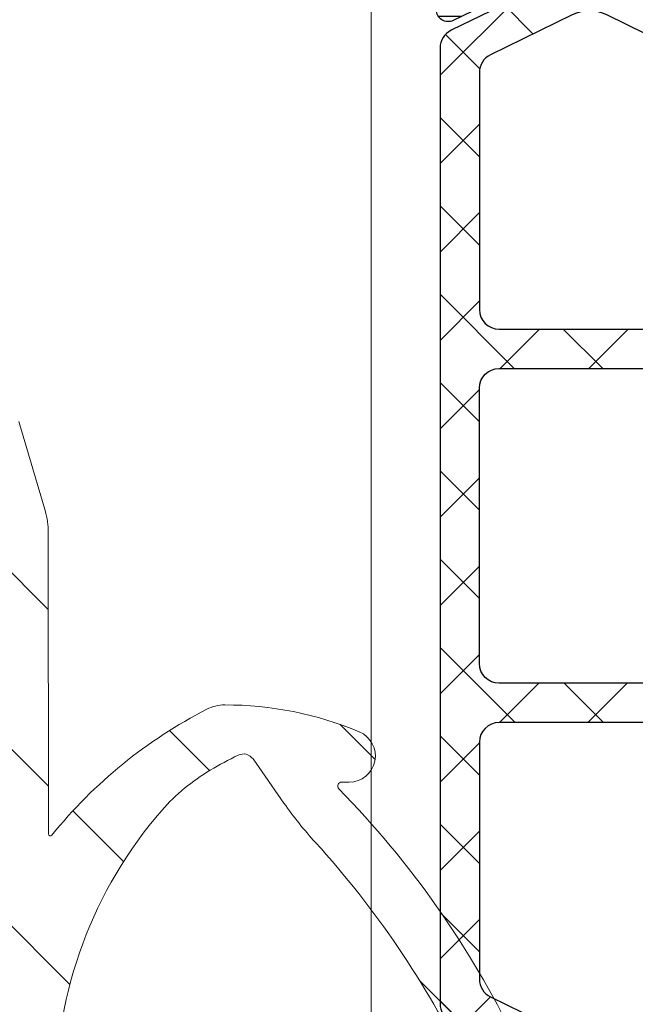
# Model space of a CAD drawing. Units: millimetres. Extents: x -113345 to 419972, y -95637 to 66252.
# Drawn here: x 375589 to 375605, y -13889 to -13864 of the extents above; entities that cross this region are included whole.
import ezdxf

# ---------------------------------------------------------------- set-up
doc = ezdxf.new("R2010")
doc.units = ezdxf.units.MM
doc.layers.add('0_Hulplijnen', color=11, linetype='Continuous', lineweight=5, plot=False, transparency=0.5)
for name, color, linetype, lineweight in [('1_Arcering', 91, 'Continuous', 5), ('1_Bemating', 10, 'Continuous', 13), ('2_lijn_0.18', 3, 'Continuous', 18), ('2_lijn_0.25', 6, 'Continuous', 25)]:
    doc.layers.add(name, color=color, linetype=linetype, lineweight=lineweight)
doc.styles.add('ARIAL', font='arial.ttf')
doc.dimstyles.new('META1_3', dxfattribs={"dimscale": 3, "dimtxt": 2.35, "dimasz": 2, "dimexe": 1, "dimexo": 1, "dimgap": 0.5, "dimtad": 1, "dimdec": 0, "dimrnd": 0.1, "dimzin": 12, "dimtxsty": 'ARIAL', "dimcen": 5, "dimclrd": 256, "dimclre": 149, "dimclrt": 7, "dimadec": 1, "dimazin": 3, "dimtp": 0.1, "dimtm": 0.1, "dimtfac": 1, "dimtdec": 0, "dimtix": 1, "dimtmove": 1, "dimatfit": 1, "dimfxl": 1, "dimtfill": 1, "dimtolj": 1, "dimtzin": 0, "dimarcsym": 0})

# ---------------------------------------------------------------- blocks, each defined once
blk = doc.blocks.new('hulpkader 4')
at = {"layer": '0_Hulplijnen'}
blk.add_lwpolyline([(-282.9999751240128, -374.0000000000019), (0, -374.0000000000001)], dxfattribs=at)
blk = doc.blocks.new('833300')
at = {"layer": '1_Arcering'}
h = blk.add_hatch(dxfattribs=at)
h.set_pattern_fill('ANSI37', color=256, scale=0.5, angle=360)
h.set_pattern_definition([(45, (0, 0), (-1.122532015133644, 1.122532015133644), []), (134.9999999999999, (0, 0), (-1.122532015133644, -1.122532015133644), [])])
edge = h.paths.add_edge_path(flags=16)
edge.add_line((7562.63161558922, 166.9955377586477), (7562.63161558921, 162.4955377586467))
edge.add_arc((7563.13161558921, 162.4955377586456), 0.5, 179.9999999998795, 270)
edge.add_line((7563.13161558921, 161.9955377586456), (7570.131615589209, 161.9955377586455))
edge.add_arc((7570.131615589209, 162.4955377586456), 0.5000000000000284, 270, 360.0000000001205)
edge.add_line((7570.631615589209, 162.4955377586466), (7570.6316155892, 166.9955377586495))
edge.add_arc((7570.1316155892, 166.9955377586475), 0.5, 2.344959355549422e-10, 90)
edge.add_line((7570.1316155892, 167.4955377586477), (7563.131615589219, 167.4955377586477))
edge.add_arc((7563.131615589221, 166.9955377586469), 0.500000000000739, 90.00000000020843, 179.9999999999153)
edge = h.paths.add_edge_path(flags=16)
edge.add_line((7553.648047974051, 165.2320328219836), (7554.615070748848, 167.2147233320422))
edge.add_arc((7555.064467771997, 166.9955377586484), 0.4999999999989825, 90, 154.0000000000281, ccw=False)
edge.add_line((7555.064467771997, 167.4955377586477), (7561.131615589213, 167.4955377586477))
edge.add_arc((7561.131615589213, 166.9955377586477), 0.5, 0, 90, ccw=False)
edge.add_line((7561.631615589213, 166.9955377586477), (7561.631615589214, 162.4955377586529))
edge.add_arc((7561.131615589214, 162.495537758653), 0.5, 270, 359.999999999987, ccw=False)
edge.add_line((7561.131615589214, 161.9955377586528), (7555.111410976776, 161.9955377586488))
edge.add_arc((7555.111410976775, 162.4955377586493), 0.5000000000005116, 206.0000000000492, 270.00000000010425, ccw=False)
edge.add_line((7554.662013953625, 162.2763521852543), (7553.648047974051, 164.3552905284056))
edge.add_arc((7554.546842020351, 164.7936616751946), 1.000000000000161, 154.0000000000094, 205.9999999999921, ccw=False)
edge = h.paths.add_edge_path(flags=16)
edge.add_arc((7578.151820201645, 162.4955377586493), 0.5000000000003109, 269.99999999989575, 333.9999999999538, ccw=False)
edge.add_line((7578.151820201644, 161.9955377586488), (7572.131615589206, 161.9955377586528))
edge.add_arc((7572.131615589206, 162.495537758653), 0.5000000000001705, 180.0000000000195, 270, ccw=False)
edge.add_line((7571.631615589206, 162.4955377586528), (7571.631615589207, 166.9955377586477))
edge.add_arc((7572.131615589207, 166.9955377586477), 0.5, 90, 180, ccw=False)
edge.add_line((7572.131615589207, 167.4955377586477), (7578.198763406423, 167.4955377586477))
edge.add_arc((7578.198763406423, 166.9955377586477), 0.5000000000000568, 25.99999999999642, 90, ccw=False)
edge.add_line((7578.648160429572, 167.2147233320422), (7579.615183204368, 165.2320328219837))
edge.add_arc((7578.716389158069, 164.7936616751946), 1.000000000000186, -25.999999999994998, 25.99999999999511, ccw=False)
edge.add_line((7579.615183204368, 164.3552905284055), (7578.601217224795, 162.2763521852543))
edge = h.paths.add_edge_path()
edge.add_arc((7583.219809320677, 164.0205377586528), 0.1999999999988611, 90.00000000260547, 115.0078332377762, ccw=False)
edge.add_line((7583.219809320668, 164.2205377586516), (7583.331615589206, 164.2205377586528))
edge.add_arc((7583.331615589199, 164.0205377586502), 0.2000000000025466, 5.210836206970271e-10, 89.99999999791561, ccw=False)
edge.add_line((7583.531615589201, 164.020537758652), (7583.531615589207, 163.6455377586557))
edge.add_arc((7583.531615589202, 163.5455377586527), 0.1000000000029786, -5.797289759357227e-09, 89.99999999739453, ccw=False)
edge.add_line((7583.631615589205, 163.5455377586426), (7583.631615589207, 163.0455377586535))
edge.add_arc((7583.23161558921, 163.0455377586471), 0.3999999999969077, -90.00000000130268, 9.242171472578775e-10, ccw=False)
edge.add_line((7583.231615589201, 162.6455377586499), (7583.025205427693, 162.6455377586484))
edge.add_arc((7583.025205427689, 162.8455377586488), 0.200000000000415, 240.00000000231938, 270.00000000104217, ccw=False)
edge.add_line((7582.925205427696, 162.6723326778877), (7581.395782564287, 163.5553453797896))
edge.add_arc((7581.245782564289, 163.2955377586559), 0.2999999999979407, 60.00000000005373, 90.00000000069481)
edge.add_line((7581.245782564285, 163.5955377586536), (7580.982098311688, 163.5955377586527))
edge.add_arc((7580.982098311692, 162.5955377586525), 1.000000000000142, 90.00000000020843, 153.9999999999962)
edge.add_line((7580.083304265392, 163.0339089054418), (7579.226086576703, 161.2763521852532))
edge.add_arc((7578.776689553553, 161.4955377586477), 0.500000000000074, 270, 334.0000000000094, ccw=False)
edge.add_line((7578.776689553553, 160.9955377586477), (7554.486541624867, 160.9955377586478))
edge.add_arc((7554.486541624867, 161.4955377586478), 0.5, 206.0000000000023, 270, ccw=False)
edge.add_line((7554.037144601717, 161.2763521852532), (7553.179926913028, 163.0339089054419))
edge.add_arc((7552.281132866729, 162.5955377586526), 1.000000000000285, 26.00000000000673, 90)
edge.add_line((7552.281132866729, 163.5955377586528), (7552.017448614135, 163.5955377586528))
edge.add_arc((7552.017448614126, 163.2955377586526), 0.3000000000001535, 89.999999998263, 119.9999999989402)
edge.add_line((7551.867448614131, 163.5553453797905), (7550.338025750722, 162.6723326778905))
edge.add_arc((7550.238025750727, 162.8455377586473), 0.1999999999978704, 270.00000000026057, 299.9999999989683, ccw=False)
edge.add_line((7550.238025750728, 162.6455377586493), (7550.031615589218, 162.6455377586521))
edge.add_arc((7550.031615589206, 163.0455377586508), 0.3999999999987267, 179.9999999995115, 270.0000000016936, ccw=False)
edge.add_line((7549.631615589207, 163.0455377586542), (7549.631615589213, 163.5455377586426))
edge.add_arc((7549.731615589214, 163.5455377586489), 0.1000000000012733, 90.00000000052108, 180.0000000036151, ccw=False)
edge.add_line((7549.731615589213, 163.6455377586499), (7549.731615589219, 164.020537758652))
edge.add_arc((7549.931615589218, 164.0205377586485), 0.1999999999998181, 90.00000000156331, 179.9999999989903, ccw=False)
edge.add_line((7549.931615589213, 164.2205377586484), (7550.043421857751, 164.2205377586491))
edge.add_arc((7550.043421857757, 164.0205377586513), 0.1999999999978002, 64.99216676639548, 90.00000000156331, ccw=False)
edge.add_arc((7550.381615589214, 164.7455377586489), 0.5999999999980068, 244.9921667652581, 475.0078332347431)
edge.add_arc((7550.043421857749, 165.4705377586445), 0.1999999999991319, 269.99999999973943, 295.0078332357275, ccw=False)
edge.add_line((7550.043421857748, 165.2705377586452), (7549.931615589213, 165.270537758652))
edge.add_arc((7549.931615589207, 165.4705377586503), 0.1999999999982265, 179.9999999992835, 270.0000000018239, ccw=False)
edge.add_line((7549.731615589209, 165.4705377586528), (7549.731615589213, 165.8455377586528))
edge.add_arc((7549.731615589218, 165.9455377586522), 0.09999999999934062, 180.0000000004885, 269.99999999739447, ccw=False)
edge.add_line((7549.631615589219, 165.9455377586513), (7549.631615589213, 166.4455377586586))
edge.add_arc((7550.031615589211, 166.4455377586598), 0.3999999999987267, 90.00000000065143, 180.0000000001669, ccw=False)
edge.add_line((7550.031615589207, 166.8455377586586), (7550.238025750723, 166.8455377586528))
edge.add_arc((7550.238025750735, 166.6455377586539), 0.1999999999988518, 60.00000000363491, 90.00000000338719, ccw=False)
edge.add_line((7550.338025750723, 166.8187428394164), (7551.867448614133, 165.9357301375152))
edge.add_arc((7552.01744861412, 166.1955377586631), 0.3000000000043359, 240.0000000033663, 270.000000003474)
edge.add_line((7552.017448614138, 165.8955377586585), (7552.234189661911, 165.8955377586494))
edge.add_arc((7552.234189661953, 166.8955377586495), 1.000000000000057, 269.9999999976029, 334.0000000000036)
edge.add_line((7553.132983708252, 166.4571666118604), (7553.990201396938, 168.2147233320422))
edge.add_arc((7554.439598420087, 167.9955377586477), 0.5000000000001115, 90, 154.0000000000006, ccw=False)
edge.add_line((7554.439598420087, 168.4955377586477), (7578.823632758332, 168.4955377586477))
edge.add_arc((7578.823632758333, 167.9955377586477), 0.5000000000000568, 26.000000000042178, 90.00000000010431, ccw=False)
edge.add_line((7579.273029781481, 168.2147233320422), (7580.130247470169, 166.4571666118587))
edge.add_arc((7581.029041516468, 166.8955377586476), 1.000000000000098, 205.9999999999848, 269.9999999982282)
edge.add_line((7581.029041516437, 165.8955377586478), (7581.245782564281, 165.8955377586412))
edge.add_arc((7581.24578256425, 166.1955377586516), 0.3000000000103853, 270.0000000059058, 300.0000000059762)
edge.add_line((7581.395782564283, 165.9357301375227), (7582.92520542769, 166.8187428394104))
edge.add_arc((7583.025205427698, 166.6455377586422), 0.2000000000136523, 90.00000000052108, 120.00000000026921, ccw=False)
edge.add_line((7583.025205427696, 166.8455377586557), (7583.231615589213, 166.8455377586564))
edge.add_arc((7583.231615589211, 166.4455377586573), 0.3999999999990962, 1.7911361283040605e-10, 89.99999999973949, ccw=False)
edge.add_line((7583.63161558921, 166.4455377586586), (7583.631615589212, 165.9455377586513))
edge.add_arc((7583.531615589207, 165.9455377586568), 0.1000000000049113, 270, 359.9999999968408, ccw=False)
edge.add_line((7583.531615589207, 165.8455377586513), (7583.531615589209, 165.4705377586528))
edge.add_arc((7583.33161558921, 165.4705377586479), 0.1999999999989086, -90.00000000104222, 1.384194092679536e-09, ccw=False)
edge.add_line((7583.331615589206, 165.2705377586492), (7583.219809320672, 165.2705377586557))
edge.add_arc((7583.219809320638, 165.4705377586499), 0.1999999999941906, 244.9921667736245, 270.0000000096404, ccw=False)
edge.add_arc((7582.881615589206, 164.745537758645), 0.5999999999978284, 64.99216676534598, 295.0078332347476)
at = {"layer": '2_lijn_0.25'}
blk.add_lwpolyline([(7580.083304265392, 163.0339089054418), (7579.226086576703, 161.2763521852532, -0.2867453857588891), (7578.776689553553, 160.9955377586477), (7554.486541624867, 160.9955377586478, -0.2867453857588428), (7554.037144601717, 161.2763521852532)], format="xyb", dxfattribs=at)
for points in [[(7553.648047974051, 165.2320328219836), (7554.615070748848, 167.2147233320422, -0.2867453857588315), (7555.064467771997, 167.4955377586477), (7561.131615589213, 167.4955377586477, -0.414213562373095), (7561.631615589213, 166.9955377586477), (7561.631615589214, 162.4955377586529, -0.4142135623729119), (7561.131615589214, 161.9955377586528), (7555.111410976776, 161.9955377586488, -0.2867453857589989), (7554.662013953625, 162.2763521852543), (7553.648047974051, 164.3552905284056, -0.2308681911255506)], [(7562.63161558922, 166.9955377586477), (7562.63161558921, 162.4955377586467, 0.414213562373711), (7563.13161558921, 161.9955377586456), (7570.131615589209, 161.9955377586455, 0.414213562373711), (7570.631615589209, 162.4955377586466), (7570.6316155892, 166.9955377586495, 0.4142135623717631), (7570.1316155892, 167.4955377586477), (7563.131615589219, 167.4955377586477, 0.4142135623716965)], [(7578.601217224795, 162.2763521852543, -0.2867453857589989), (7578.151820201644, 161.9955377586488), (7572.131615589206, 161.9955377586528, -0.4142135623729119), (7571.631615589206, 162.4955377586528), (7571.631615589207, 166.9955377586477, -0.414213562373095), (7572.131615589207, 167.4955377586477), (7578.198763406423, 167.4955377586477, -0.2867453857588315), (7578.648160429572, 167.2147233320422), (7579.615183204368, 165.2320328219837, -0.2308681911255707), (7579.615183204368, 164.3552905284055)]]:
    blk.add_lwpolyline(points, format="xyb", close=True, dxfattribs=at)
blk = doc.blocks.new('3800')
at = {"layer": '2_lijn_0.25'}
h = blk.add_hatch(dxfattribs=at)
h.set_pattern_fill('ANSI31', color=256, scale=0.05, angle=45)
h.set_pattern_definition([(90, (0, 0), (-0.15875, 0), [])])
edge = h.paths.add_edge_path()
edge.add_line((-11.200000000008, 2.624323206114923), (-11.19999999999345, 2.974323206120744))
edge.add_line((-11.19999999999345, 2.974323206120744), (-11.46719718118493, 3.768404028665373))
edge.add_arc((-11.65513570534213, 3.699999999999985), 0.2000000000001061, 20.00000000006645, 90.00000000002494)
edge.add_line((-11.65513570534222, 3.900000000000091), (-43.77993309418434, 3.899999999999864))
edge.add_arc((-43.77993309418432, 3.700000000000093), 0.1999999999997706, 90.00000000000813, 206.0000000000566)
edge.add_line((-43.95969190344385, 3.612325770642201), (-43.10454222679982, 1.859009103492099))
edge.add_arc((-42.2057481805007, 2.297380250280199), 0.9999999999995323, 205.9999999999507, 271.6413657779759)
edge.add_line((-42.1771048615783, 1.297790554314815), (-42.09413019308249, 1.300168199764812))
edge.add_arc((-42.0998588568672, 1.500086138956956), 0.1999999999989804, 271.6413657780491, 301.3955109723692)
edge.add_line((-41.99567030567232, 1.329367815981641), (-40.47720864483381, 2.256077484464868))
edge.add_arc((-40.32092581804219, 2.000000000000023), 0.2999999999997027, 89.99999999966758, 121.39551097206831, ccw=False)
edge.add_line((-40.32092581804045, 2.299999999999727), (-40.09999999999854, 2.300000000000409))
edge.add_arc((-40.09999999999718, 2.000000000001592), 0.2999999999988177, -1.737134880386293e-10, 90.00000000026063, ccw=False)
edge.add_line((-39.79999999999836, 2.000000000000682), (-39.79999999999927, -1.735744572091562))
edge.add_arc((-40.29999999999927, -1.735744572091441), 0.5, 234.6183819884307, 359.9999999999861, ccw=False)
edge.add_line((-40.58950981408134, -2.143401373273718), (-41.64952120127782, -1.390602208039581))
edge.add_arc((-41.53371727564533, -1.227539487568097), 0.1999999999986428, 174.6183819882223, 234.6183819882724, ccw=False)
edge.add_line((-41.73283569680007, -1.208781706347963), (-41.71642041735049, -1.034529512631252))
edge.add_arc((-41.91553883850701, -1.015771731409147), 0.2000000000006039, 354.6183819877077, 414.6183819874057)
edge.add_arc((-41.91553883850785, -1.01577173140724), 0.1999999999995345, 54.61838198689345, 69.61838198798311)
edge.add_arc((-41.91553883850676, -1.015771731409213), 0.2000000000010056, 69.61838198847191, 114.6183819883242)
edge.add_line((-41.99885333403017, -0.8339512297156944), (-42.46651796418791, -1.048246330504753))
edge.add_arc((-42.34154622090283, -1.320977083044011), 0.3000000000005728, 114.6183819884004, 135.4223266403802)
edge.add_line((-42.55523610158798, -1.110414420415736), (-43.04006268058674, -1.602441508818401))
edge.add_arc((-42.34780992742512, -2.32409663818639), 1.000000000001484, 133.8086994097784, 153.9999999998701)
edge.add_line((-43.24660397372463, -1.885725491394624), (-43.95562439064361, -3.339432775962678))
edge.add_arc((-43.68598617675384, -3.470944119999308), 0.2999999999999712, 154.000000000017, 269.8309818641349)
edge.add_line((-43.68687115236025, -3.770942814693399), (-41.8600494769762, -3.776331813541674))
edge.add_arc((-41.85805134451346, -3.476338467833124), 0.3000000000045799, 269.6183819883704, 328.7140987111755)
edge.add_arc((-41.34529935944488, -3.787923772065277), 0.299999999999764, 69.61838198850182, 148.7140987111401, ccw=False)
edge.add_line((-41.24081796202063, -3.506705640373639), (-40.2664961752123, -3.86869688615343))
edge.add_arc((-40.09236051283784, -3.400000000000546), 0.4999999999999992, 249.6183819884325, 269.9999999999804)
edge.add_line((-40.09236051283801, -3.900000000000546), (-35.29999999999836, -3.899999999999409))
edge.add_arc((-35.29999999999927, -4.100000000000136), 0.2000000000007276, 0, 89.99999999973949, ccw=False)
edge.add_line((-35.09999999999854, -4.100000000000136), (-35.09999999999945, -5.599999999999227))
edge.add_arc((-34.09999999999945, -5.599999999999909), 1, 179.9999999999609, 270)
edge.add_line((-34.09999999999945, -6.599999999999909), (-31.25, -6.599999999999909))
edge.add_arc((-31.25, -6.099999999999909), 0.5, 270, 360)
edge.add_line((-30.75, -6.099999999999909), (-30.75, -5.599999999999909))
edge.add_arc((-31.25, -5.599999999999909), 0.5, 0, 90)
edge.add_line((-31.25, -5.099999999999909), (-33.05000000000018, -5.100000000000364))
edge.add_arc((-33.0499999999987, -4.899999999999068), 0.200000000001296, 180.000000000228, 269.99999999957663, ccw=False)
edge.add_line((-33.25, -4.899999999999864), (-33.25, -2.299999999999955))
edge.add_arc((-33.04999999999939, -2.300000000000523), 0.2000000000006139, 90.000000000228, 179.9999999998371, ccw=False)
edge.add_line((-33.05000000000018, -2.099999999999909), (-13.44999999999982, -2.099999999999682))
edge.add_arc((-13.45000000000118, -2.300000000000864), 0.2000000000011823, 2.6062707547680475e-10, 89.9999999996092, ccw=False)
edge.add_line((-13.25, -2.299999999999955), (-13.25, -4.899999999999864))
edge.add_arc((-13.45000000000061, -4.899999999999295), 0.2000000000006139, 270.000000000228, 359.99999999983714, ccw=False)
edge.add_line((-13.44999999999982, -5.099999999999909), (-15.25, -5.099999999999909))
edge.add_arc((-15.25, -5.599999999999909), 0.5, 90, 180)
edge.add_line((-15.75, -5.599999999999909), (-15.75, -6.099999999999909))
edge.add_arc((-15.25, -6.099999999999909), 0.5, 180, 270)
edge.add_line((-15.25, -6.599999999999909), (-12.39999999999964, -6.599999999999909))
edge.add_arc((-12.39999999999964, -5.599999999999909), 1, 270, 360)
edge.add_line((-11.39999999999964, -5.599999999999909), (-11.39999999999964, -4.099999999999909))
edge.add_arc((-11.19999999999891, -4.100000000000591), 0.2000000000007276, 90.00000000026063, 179.9999999998046, ccw=False)
edge.add_line((-11.19999999999982, -3.899999999999864), (-7.153841379687947, -3.899999999999864))
edge.add_arc((-7.153841379687687, -3.699999999999348), 0.2000000000005153, 269.9999999999254, 319.9999999999102)
edge.add_line((-7.000632491063698, -3.828557521937228), (-5.551288971470967, -2.10129717555742))
edge.add_arc((-6.700355636150362, -1.137115761028854), 1.499999999999911, 320.0000000000591, 359.2169750738561)
edge.add_arc((-5.000514387737915, -1.160347855085587), 0.1999999999996909, 126.796252507486, 179.2169750738624, ccw=False)
edge.add_arc((-5.300000000002963, -0.7599625805747784), 0.2999999999991754, 306.7962525074489, 462.442275529018)
edge.add_arc((-5.407727951767745, -0.2717057952579869), 0.2000000000001473, 209.9691925669917, 282.44227552905386, ccw=False)
edge.add_arc((-4.000000000006366, 0.5400373992830366), 1.825000000016748, 150.0308074330752, 209.9691925670392, ccw=False)
edge.add_arc((-5.40772795176983, 1.351780593821343), 0.1999999999996987, 77.55772447003937, 150.0308074330789, ccw=False)
edge.add_arc((-5.300000000002936, 1.840037379137336), 0.2999999999992985, 257.5577244711598, 359.9999999997868)
edge.add_line((-5.000000000003638, 1.84003737913622), (-5.000000000002728, 1.873067677306835))
edge.add_arc((-4.800000000004502, 1.873067677307518), 0.1999999999982265, 113.57817847733469, 180.0000000001955, ccw=False)
edge.add_arc((-4.000000000001748, 0.04003739927634387), 2.200000000044089, 66.42182152245329, 113.57817847768001, ccw=False)
edge.add_arc((-3.200000000003608, 1.873067677307629), 0.19999999999997, -2.2748736228095368e-10, 66.42182152290678, ccw=False)
edge.add_line((-3.000000000003638, 1.873067677306835), (-3.000000000002728, 1.840037379135765))
edge.add_arc((-2.700000000002544, 1.840037379137582), 0.3000000000001841, 180.0000000003471, 282.4422755289853)
edge.add_arc((-2.592272048234954, 1.351780593823166), 0.1999999999974237, 29.96919256722032, 102.4422755300352, ccw=False)
edge.add_arc((-4.00000000000432, 0.5400373992811326), 1.825000000021449, -29.969192566852087, 29.969192566966512, ccw=False)
edge.add_arc((-2.592272048236123, -0.2717057952574329), 0.2000000000001688, 257.557724470748, 330.0308074331293, ccw=False)
edge.add_arc((-2.700000000002535, -0.7599625805748689), 0.3000000000001345, 77.5577244708365, 231.7663461895839)
edge.add_arc((-3.00943493863253, -1.152709342184935), 0.2000000000000081, 1.1159858487678207, 51.76634618940699, ccw=False)
edge.add_arc((-1.309757399713798, -1.119599469108658), 1.499999999999981, 181.1159858488327, 219.9999999999851)
edge.add_line((-2.458824064392502, -2.083780883638156), (-0.9947826307097785, -3.828557521937228))
edge.add_arc((-0.8415737420857896, -3.699999999999348), 0.2000000000005154, 220.0000000000898, 270.0000000000745)
edge.add_line((-0.8415737420855294, -3.899999999999864), (-0.5, -3.899999999999864))
edge.add_arc((-0.5, -3.399999999999864), 0.5, 270, 360)
edge.add_line((0, -3.399999999999864), (0, 3.400000000000091))
edge.add_arc((-0.5, 3.400000000000091), 0.5, 0, 90)
edge.add_line((-0.5, 3.900000000000091), (-6.744864294674699, 3.899999999999864))
edge.add_arc((-6.744864294674691, 3.699999999998914), 0.2000000000009492, 90.0000000000023, 160.0000000008735)
edge.add_line((-6.932802818833807, 3.768404028661507), (-7.200000000008004, 2.974323206120744))
edge.add_line((-7.200000000008004, 2.974323206120744), (-7.200000000008004, -1.894248405616054))
edge.add_line((-7.200000000008004, -1.894248405616054), (-7.200000000008004, -2.459962599749815))
edge.add_arc((-7.400000000005093, -2.459962599749815), 0.1999999999970896, -90, 0, ccw=False)
edge.add_line((-7.400000000005093, -2.659962599746905), (-10.99999999999636, -2.659962599750543))
edge.add_arc((-11.00000000000182, -2.459962599744358), 0.2000000000061846, 180.0000000015633, 270.0000000015633, ccw=False)
edge.add_line((-11.200000000008, -2.459962599749815), (-11.200000000008, 2.624323206114923))
edge = h.paths.add_edge_path(flags=16)
edge.add_arc((-37.99999999999975, -1.405572808990536), 0.2000000000000668, 179.9999999999689, 205.2087652971796)
edge.add_arc((-39.90000000001718, -2.299999999996181), 1.900000000018141, 5.465023799728328, 25.20876529664639, ccw=False)
edge.add_arc((-37.80954550396161, -2.099999999999624), 0.2000000000003292, 185.4650238000953, 269.9999999998881)
edge.add_line((-37.809545503962, -2.299999999999955), (-35.05000000000018, -2.299999999999955))
edge.add_arc((-35.0500000000003, -2.100000000000023), 0.1999999999999318, 270.0000000000326, 360.0000000000326)
edge.add_line((-34.85000000000036, -2.099999999999909), (-34.85000000000036, -0.7000000000000455))
edge.add_arc((-34.65000000000055, -0.6999999999998181), 0.1999999999998181, 90, 180.0000000000651, ccw=False)
edge.add_line((-34.65000000000055, -0.5), (-13.00000000000819, -0.5))
edge.add_arc((-13.00000000000864, -0.2999999999997272), 0.2000000000002728, 270.0000000001303, 359.9999999998697)
edge.add_line((-12.80000000000837, -0.3000000000001819), (-12.80000000000837, 2.100000000000136))
edge.add_arc((-13.00000000000819, 2.100000000000364), 0.1999999999998181, 359.9999999999349, 450)
edge.add_line((-13.00000000000819, 2.300000000000182), (-23.50000000000364, 2.299999999999955))
edge.add_arc((-23.75000000000364, -114.1861287545357), 116.4863970265124, 89.87703323100301, 90.122966768997)
edge.add_line((-24.00000000000364, 2.299999999999955), (-26.50000000000364, 2.299999999999955))
edge.add_line((-26.50000000000364, 2.299999999999955), (-27.50000000000364, 2.299999999999955))
edge.add_line((-27.50000000000364, 2.299999999999955), (-37.99999999999909, 2.299999999999955))
edge.add_arc((-37.99999999999909, 2.100000000000136), 0.1999999999998181, 90, 180)
edge.add_line((-38.19999999999891, 2.100000000000136), (-38.19999999999982, -1.405572808990428))
blk.add_lwpolyline([(-43.24660397372463, -1.885725491394624), (-43.95562439064361, -3.339432775962678, 0.5533453672384661), (-43.68687115236025, -3.770942814693399)], format="xyb", dxfattribs=at)
at = {"layer": '1_Bemating'}
blk.add_blockref('833300', (-7623.431615589214, -164.6719309608975), dxfattribs=at)
blk = doc.blocks.new('3812')
at = {"layer": '1_Arcering', "linetype": 'ByBlock', "lineweight": -2}
h = blk.add_hatch(dxfattribs=at)
h.set_pattern_fill('ANSI31', color=256)
h.set_pattern_definition([(45, (3.623767952376511e-13, 1.77635683940025e-13), (-2.245064030267288, 2.245064030267288), [])])
edge = h.paths.add_edge_path()
edge.add_arc((3.107707603008848, -28.01953124824053), 0.2999999999998744, 250.8946752334861, 343.5618708321517)
edge.add_line((3.395445363911051, -28.10442518766442), (4.064707993868467, -25.83604028402695))
edge.add_arc((2.146456254518512, -25.27008068786747), 2.000000000001033, 343.5618708321623, 359.9875925055929)
edge.add_line((4.146456207624936, -25.27051379112274), (4.148112684034857, -17.62117682700566))
edge.add_arc((4.198112682862472, -17.62118765458695), 0.04999999999998192, 38.97818967619253, 179.9875925056957, ccw=False)
edge.add_arc((13.78346628278926, -9.865160962705339), 12.2802454833961, 218.9781896762292, 242.8150013094879)
edge.add_arc((8.629916451683663, -19.89934564826846), 0.9999999999999994, 242.8150013094631, 269.8736169621097)
edge.add_arc((8.647083470037515, -12.11668652066748), 8.782678061114312, 269.8736169621281, 292.7725698474144)
edge.add_arc((11.78945980557551, -19.60213394739804), 0.6643991663918432, 292.7725698472835, 450.0000000001413)
edge.add_line((11.78945980557387, -18.93773478100619), (11.59787735354902, -18.93773478100619))
edge.add_arc((11.59787735354902, -18.83773478100492), 0.1000000000012768, 135.6622483132351, 269.999999999999, ccw=False)
edge.add_arc((-5.766538052157692, -1.870160383229845), 24.17800451696792, 315.662248313256, 334.175145238971)
edge.add_arc((9.695897170865912, -9.353270442473846), 7.000000000000306, 334.1751452389682, 363.7353123089969)
edge.add_arc((-0.416678003257374, -10.01348020032219), 17.13410349151117, 3.735312308997374, 39.24254208227182)
edge.add_arc((10.52983170998961, -1.072182385880765), 3.000000000000103, 39.24254208227397, 140.0563556762519)
edge.add_line((8.229802770156855, 0.8539190849489557), (4.499791470280464, -3.600225240023775))
edge.add_arc((4.346456207624975, -3.471818475301724), 0.2000000000000308, 179.9999999999985, 320.0563556762311, ccw=False)
edge.add_line((4.146456207624944, -3.471818475301717), (4.146456207624944, 2.069601285573555))
edge.add_arc((2.146456254519386, 2.070034388828933), 2.000000000000167, 359.9875925055898, 376.4381291678413)
edge.add_line((4.064707993868474, 2.635993984988289), (3.395445363911058, 4.904378888625814))
edge.add_arc((3.107707603008848, 4.819484949201915), 0.2999999999998742, 16.43812916784836, 109.1053247665139)
edge.add_line((3.009515888173873, 5.102960498654937), (2.617681360164063, 4.967234845027832))
edge.add_arc((2.71587307499918, 4.683759295574397), 0.3000000000003138, 109.1053247665137, 188.1523562829669)
edge.add_line((2.41890472790147, 4.641217541705515), (2.692847881680457, 2.728921075810121))
edge.add_arc((2.494868983615341, 2.700559906564131), 0.2000000000001943, -89.93529982109459, 8.152356282986887, ccw=False)
edge.add_line((2.495094829797047, 2.500560034080223), (1.548773274386868, 2.499488670710122))
edge.add_arc((1.548547428205211, 2.699488543192153), 0.1999999999983166, 180.0447284004157, 270.0647001788915, ccw=False)
edge.add_line((1.34854748914956, 2.699332411636732), (1.34823590558694, 3.098461808731116))
edge.add_arc((1.148235912926815, 3.098407586320945), 0.2000000000102989, 0.01553357647828489, 139.205770918357)
edge.add_line((0.9968237398525517, 3.229076457323373), (0.1135827827736549, 2.153452852151275))
edge.add_arc((0.500000000001954, 1.836149000566479), 0.5000000000010112, 140.6091053859508, 179.9999999999966)
edge.add_line((9.450218385609332e-13, 1.836149000566508), (1.058708676282549e-12, 0.5682008381229764))
edge.add_arc((-0.1999999999989015, 0.5682008381230297), 0.199999999999957, 289.3914678281608, 359.9999999999848, ccw=False)
edge.add_arc((0, 0), 0.4023721378378344, 109.3914678281886, 250.6085321718114)
edge.add_arc((-0.1999999999989726, -0.5682008381229622), 0.199999999999919, -3.979039320256561e-12, 70.60853217181239, ccw=False)
edge.add_line((9.450218385609332e-13, -0.5682008381229764), (9.450218385609332e-13, -1.836149000565769))
edge.add_arc((0.5000000000029345, -1.836149000565729), 0.5000000000019913, 180.0000000000045, 219.390894614009)
edge.add_line((0.1135827827736549, -2.153452852150878), (0.9906070318712707, -3.22150566047938))
edge.add_arc((1.148235912926822, -3.098407586321887), 0.2000000000102704, 217.9875601464599, 359.9260767755899)
edge.add_line((1.348235746474565, -3.098665626982239), (1.348547489148679, -2.699332411637755))
edge.add_arc((1.548547428205936, -2.699488543192508), 0.1999999999999226, 89.93529982100739, 179.9552715997761, ccw=False)
edge.add_line((1.548773274387948, -2.499488670708871), (2.499568985652679, -2.500562339300615))
edge.add_arc((2.499343139470589, -2.700562211702845), 0.1999999999185179, -0.05630559001428992, 89.93529982095907, ccw=False)
edge.add_line((2.699343042815663, -2.700758755257738), (2.696910230327177, -20.49973530394644))
edge.add_arc((2.496910388181291, -20.49948408733575), 0.1999999999204084, 270.0647001788934, 359.9280317233644, ccw=False)
edge.add_line((2.49713623436287, -20.69948395973987), (1.546340523103169, -20.70055762832894))
edge.add_arc((1.546114676921469, -20.50055775584414), 0.2000000000010878, 180.0447284005576, 270.06470017890285, ccw=False)
edge.add_line((1.346114737863047, -20.50071388740006), (1.345803154299546, -20.10158449030067))
edge.add_arc((1.145803161640458, -20.10163871271297), 0.2000000000092621, 0.01553357708623305, 139.2057709185453)
edge.add_line((0.9943909885665505, -19.97096984171171), (0.1111500314855505, -21.04659344688955))
edge.add_arc((0.4975672487072771, -21.363897298468), 0.4999999999919064, 140.6091053860339, 179.9999999999935)
edge.add_line((-0.00243275128462983, -21.36389729846795), (-0.002432751284544565, -22.6344823883899))
edge.add_arc((-0.2024327512845829, -22.63448238838967), 0.2000000000000401, 289.47508929342075, 359.99999999993486, ccw=False)
edge.add_arc((-0.002432751285397217, -23.20004629903696), 0.3998854365845865, 109.4750892934808, 250.5249107065408)
edge.add_arc((-0.2024327512845687, -23.76561020968414), 0.1999999999999383, -1.1311840353300795e-11, 70.52491070653087, ccw=False)
edge.add_line((-0.00243275128462983, -23.76561020968418), (-0.00243275128462983, -25.03619529960477))
edge.add_arc((0.4975672487091529, -25.03619529960467), 0.4999999999937839, 180.0000000000114, 219.3908946139813)
edge.add_line((0.1111500314860621, -25.35349915118442), (0.9881742805856675, -26.42155195951668))
edge.add_arc((1.145803161640849, -26.29845388535799), 0.2000000000107188, 217.9875601467946, 359.9260767761917)
edge.add_line((1.345802995189047, -26.29871192601624), (1.346114737861257, -25.89937871067903))
edge.add_arc((1.5461146769198, -25.89953484223285), 0.2000000000012079, 89.93529982114018, 179.9552716000429, ccw=False)
edge.add_line((1.54634052310135, -25.69953496974793), (2.495094829797466, -25.70060633311894))
edge.add_arc((2.494868983615646, -25.90060620560252), 0.1999999999998658, -8.152356282963808, 89.93529982106168, ccw=False)
edge.add_line((2.69284788168045, -25.92896737484838), (2.418904727901463, -27.84126384074423))
edge.add_arc((2.71587307499918, -27.88380559461311), 0.3000000000003137, 171.8476437170331, 250.8946752334863)
edge.add_line((2.617681360164056, -28.16728114406655), (3.009515888173866, -28.30300679769354))
edge = h.paths.add_edge_path(flags=16)
edge.add_arc((18.32534698790558, -24.13654174174971), 10.00000000000038, 137.6834472469662, 145.0260529208376, ccw=False)
edge.add_arc((-6.704251807247481, -1.348137564915248), 23.84955215025848, 317.6834472469617, 334.0276388036582)
edge.add_arc((9.695897170865695, -9.353270442473647), 5.600000000000485, 334.1751452389474, 363.7353123090476)
edge.add_arc((-0.4166780032925317, -10.01348020033662), 15.73410349154717, 3.735312309060301, 39.24254208224206)
edge.add_arc((10.52983170998931, -1.07218238588105), 1.600000000000155, 39.24254208238065, 140.0563556762428)
edge.add_arc((31.55445623346117, -18.8240017300762), 29.11656309726887, 139.8371820938288, 154.177942345552)
edge.add_arc((14.34665997763587, -10.49725370519462), 9.999999999999936, 154.1779423455494, 179.9999999999986)
edge.add_line((4.346659977635937, -10.49725370519437), (4.346659977635937, -10.94693525150118))
edge.add_arc((15.23894775486076, -11.05686561882228), 10.89284249897797, 179.421762225137, 221.1176820135685)
edge.add_arc((10.79951307610649, -14.93204464060093), 5.000000000000133, 221.1176820135688, 239.5056197302629)
edge.add_arc((13.7834662827923, -9.86516096270627), 10.88024548339671, 239.505619730259, 243.7354187602751)
edge.add_arc((9.10152862155907, -19.35310353342525), 0.300000000000045, 243.7354187602972, 325.0260529208458)
edge.add_line((9.347352452590968, -19.52506470374235), (10.13121928684404, -18.40450273117907))
edge = h.paths.add_edge_path(flags=16)
edge.add_arc((2.198469330293804, -24.26515742786034), 0.5000000000019176, 269.893688018626, 360.0000000002418)
edge.add_line((2.698469330295723, -24.26515742785823), (2.698469330295758, -22.13493517021134))
edge.add_arc((2.198469330296575, -22.13493517021193), 0.4999999999991811, 6.75804258718475e-11, 90.10631198168663)
edge.add_line((2.197541583771553, -21.6349360309271), (1.296639502191383, -21.63660765135435))
edge.add_arc((1.297567248716312, -22.13660679064163), 0.5000000000016347, 90.10631198167538, 180.0000000000659)
edge.add_line((0.7975672487146781, -22.1366067906422), (0.7975672487146426, -24.26348580743457))
edge.add_arc((1.297567248715822, -24.26348580743471), 0.500000000001183, 179.9999999999845, 269.8936880183747)
edge.add_line((1.296639502191333, -24.76348494672154), (2.197541583771503, -24.7651565671479))
edge = h.paths.add_edge_path(flags=16)
edge.add_arc((1.300000000000921, 1.063439508396975), 0.4999999999993608, 90.10631198151951, 179.9999999999098)
edge.add_line((0.8000000000015532, 1.063439508397764), (0.8000000000015177, -1.063439508396428))
edge.add_arc((1.30000000000134, -1.063439508396108), 0.4999999999998166, 180.0000000000365, 269.8936880184268)
edge.add_line((1.299072253477298, -1.563438647681572), (2.199974335059288, -1.565110268107937))
edge.add_arc((2.200902081584331, -1.065111128823112), 0.4999999999991786, 269.8936880183115, 359.9999999999309)
edge.add_line((2.700902081583507, -1.065111128823716), (2.700902081583543, 1.065111128824995))
edge.add_arc((2.200902081584353, 1.065111128824391), 0.4999999999991931, 6.905620324404733e-11, 90.10631198168524)
edge.add_line((2.199974335059338, 1.56511026810923), (1.299072253477348, 1.563438647681984))
at = {"layer": '2_lijn_0.18'}
blk.add_lwpolyline([(3.395445363911051, -28.10442518766442), (4.064707993868467, -25.83604028402695, 0.0717937008385741), (4.146456207624936, -25.27051379112274), (4.148112684034857, -17.62117682700566, -0.7067916483650555), (4.236981956036459, -17.58973642880918, 0.1043843795676429), (8.173051409278685, -20.78888166947744, 0.1186171493481833), (8.627710653342547, -20.89934321549234, 0.1002493532295759), (12.04663158359435, -20.21474224712373, 0.8186904035549853), (11.78945980557387, -18.93773478100619), (11.59787735354902, -18.93773478100619, -0.6640069773421585), (11.52635411368067, -18.76784611125803, 0.0809539039587277), (15.99680636286519, -12.40262174302669, 0.1297005920142011)], format="xyb", dxfattribs=at)
blk.add_lwpolyline([(10.13121928684404, -18.40450273117907, -0.0320491274640284), (10.93098068017767, -17.40428009300596, 0.0714361340967566), (14.73662452446445, -11.79275148291786, 0.129700592014518), (15.28400084698566, -8.988445409149541, 0.156181134515667), (11.76899169998717, -0.06001514713589273, 0.4706379028076329), (9.303149608745262, -0.04492826810493966, 0.0626551661656801), (5.345148477755977, -6.141476998621073, 0.1131491788024468), (4.346659977635937, -10.49725370519437), (4.346659977635937, -10.94693525150118, 0.1839670049686867), (7.032710654758546, -18.22008349659527, 0.0804051174880659), (8.262243828495372, -19.24043932599458, 0.0184580757400342), (8.968773545074953, -19.6221315796727, 0.370360877579849), (9.347352452590968, -19.52506470374235)], format="xyb", close=True, dxfattribs=at)
blk = doc.blocks.new('*D20701')
at = {"layer": '1_Bemating', "color": 149, "lineweight": -2, "transparency": 16777216}
for p, q in [((375584.8479368406, -13816.09340283111), (375584.8479368406, -13769.67747271882)), ((375916.0000468234, -13926.67744784285), (375916.0000468234, -13769.67747271882))]:
    blk.add_line(p, q, dxfattribs=at)
at = {"layer": '1_Bemating', "lineweight": -2, "transparency": 16777216}
blk.add_line((375910.0000468234, -13772.67747271882), (375590.8479368406, -13772.67747271882), dxfattribs=at)
at = {"layer": '1_Bemating', "transparency": 16777216}
for points in [[(375590.8479368406, -13771.67747271882), (375590.8479368406, -13773.67747271882), (375584.8479368406, -13772.67747271882)], [(375910.0000468234, -13771.67747271882), (375910.0000468234, -13773.67747271882), (375916.0000468234, -13772.67747271882)]]:
    blk.add_solid(points, dxfattribs=at)
at = {"layer": 'Defpoints', "color": 0, "transparency": 16777216}
for p in [(375584.8479368406, -13772.67747271882), (375584.8479368406, -13819.09340283111), (375916.0000468234, -13929.67744784285)]:
    blk.add_point(p, dxfattribs=at)
at = {"layer": '1_Bemating', "color": 7, "transparency": 16777216, "insert": (375818.0000468234, -13767.59476466971), "char_height": 7.050000000000001, "attachment_point": 5, "style": 'ARIAL', "bg_fill": 3, "box_fill_scale": 1.1, "bg_fill_color": 256, "bg_fill_true_color": 13158600, "bg_fill_transparency": 0}
blk.add_mtext('\\A1;raammaat', dxfattribs=at)

msp = doc.modelspace()

# ---------------------------------------------------------------- block references
at = {"layer": '0_Hulplijnen', "rotation": 270}
msp.add_blockref('hulpkader 4', (375972.0000468234, -14013.67744784285), dxfattribs=at)
at = {"layer": '2_lijn_0.25', "xscale": -1}
for name, p, rotation in [('3800', (375603.424308315, -13819.62744784287), 270), ('3812', (375585.6505974913, -13901.87744784286), 180)]:
    msp.add_blockref(name, p, dxfattribs=dict(at, rotation=rotation))

# ---------------------------------------------------------------- next in the draw order: dimensions: what is measured, and where the dimension line sits
at = {"layer": '1_Bemating'}
dim = msp.add_linear_dim(base=(375584.8479368406, -13772.67747271882), p1=(375916.0000468234, -13929.67744784285), p2=(375584.8479368406, -13819.09340283111), angle=180, text='raammaat', dimstyle='META1_3', override={"dimdec": 0, "dimrnd": 0.1}, dxfattribs=at)
dim.commit()
dim.dimension.update_dxf_attribs({"geometry": '*D20701', "text_midpoint": (375818.0000468234, -13772.67747271882), "dimtype": 128})

doc.saveas('drawing.dxf')
